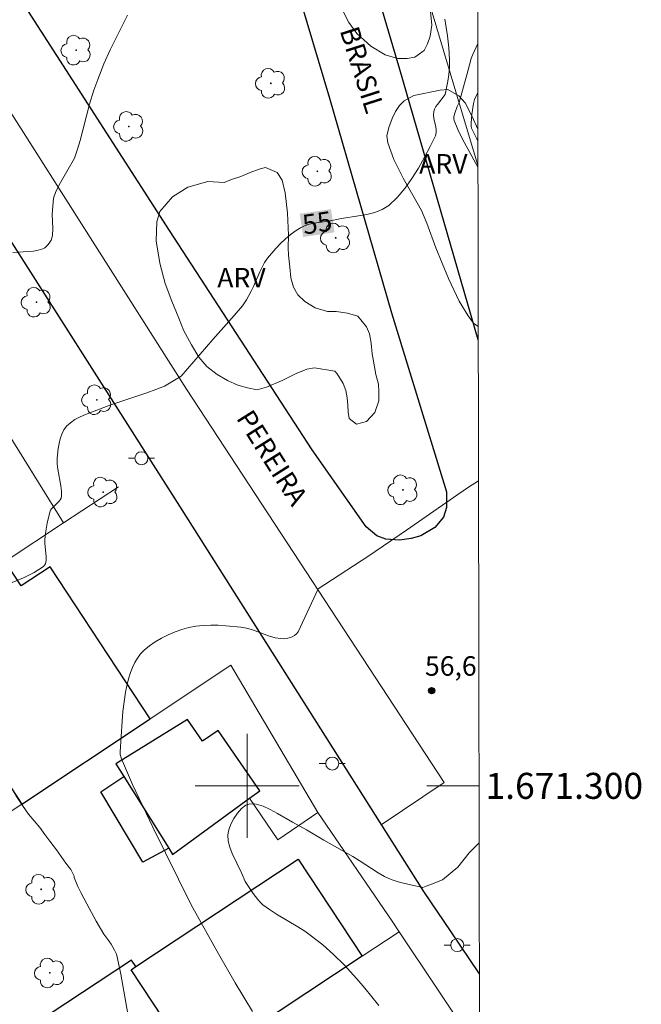
# Model space of a CAD drawing. Units: metres. Extents: x 280219 to 280735, y 1671012 to 1671577.
# Drawn here: x 280682 to 280730, y 1671283 to 1671359 of the extents above; entities that cross this region are included whole.
import ezdxf
from ezdxf.enums import TextEntityAlignment as Align

# ---------------------------------------------------------------- set-up
doc = ezdxf.new("R2010")
doc.units = ezdxf.units.M
doc.header["$MEASUREMENT"] = 0
for name, color, linetype, lineweight in [('Articulacao', 7, 'Continuous', 18), ('Edificacoes', 7, 'Continuous', 30), ('Malha_Coordenadas', 7, 'Continuous', 15), ('Muro_Grade', 8, 'Continuous', 20), ('Pavimentacao_Asfaltica_Mfio', 10, 'Continuous', 30), ('Poste', 7, 'Continuous', 9), ('Separ_Fisico_Canteiro_Mureta', 10, 'Continuous', 15), ('Topon_Curvas_Mestras_Masc', 255, 'Continuous', 9), ('Topon_de_Vias', 7, 'Continuous', 9)]:
    doc.layers.add(name, color=color, linetype=linetype, lineweight=lineweight)
for name, color, linetype, lineweight, true_color in [('Arvores_Isoladas', 7, 'Continuous', 18, 0x00ff33), ('Curvas_Intermediarias', 7, 'Continuous', 9, 0x783c14), ('Curvas_Mestras', 7, 'Continuous', 20, 0x783c14), ('Pto_Cotado', 7, 'Continuous', 9, 0x783c14), ('Topon_Curvas_Mestras', 7, 'Continuous', 9, 0x783c14), ('Topon_Pto_Cotado', 7, 'Continuous', 9, 0x783c14), ('Topon_Vegetacao', 7, 'Continuous', 9, 0x00ff33), ('Vegetacao', 7, 'Orla8', 9, 0x00ff33)]:
    doc.layers.add(name, color=color, linetype=linetype, lineweight=lineweight, true_color=true_color)
doc.styles.add('Arial', font='arial.ttf', dxfattribs={"height": 1.5})
doc.styles.get("Standard").update_dxf_attribs({"font": 'arial.ttf'})
doc.linetypes.add('Orla8', pattern='A,6,-0.5,["V",Standard,S=1,R=0,X=-0.5,Y=-1],-0.5,6,-0.5,["V",Standard,S=1,R=0,X=-0.5,Y=-1],-0.5', length=14)

# ---------------------------------------------------------------- blocks, each defined once
blk = doc.blocks.new('Arvore')
at = {"layer": 'Arvores_Isoladas'}
blk.add_lwpolyline([(-0.718, 0.493, 0.872324), (-0.722, -0.551, 0.862983), (0.284, -0.827, 0.900105), (0.89, 0.029, 0.863155), (0.262, 0.861, 0.882486)], format="xyb", close=True, dxfattribs=at)
blk.add_circle((0, 0), 0.0286, dxfattribs=at)
blk = doc.blocks.new('Poste')
at = {"layer": 'Poste'}
for points in [[(-0.5, 0), (-1, 0)], [(0.5, 0), (1, 0)]]:
    blk.add_lwpolyline(points, dxfattribs=at)
blk.add_lwpolyline([(0, 0.5, 1), (0, -0.5, 1)], format="xyb", close=True, dxfattribs=at)
blk = doc.blocks.new('Cotas')
at = {"layer": 'Pto_Cotado'}
blk.add_hatch(color=256, dxfattribs=at).paths.add_polyline_path([(0, 0.24, 1), (0, -0.24, 1)])
at = {"layer": 'Pto_Cotado', "lineweight": -3}
blk.add_lwpolyline([(0, -0.24, -1), (0, 0.24, -1)], format="xyb", close=True, dxfattribs=at)

msp = doc.modelspace()

# ---------------------------------------------------------------- linework, layer by layer
at = {"layer": 'Articulacao', "flags": 128}
msp.add_lwpolyline([(280235.28, 1671571.545), (280717.348, 1671572.398), (280718.317, 1671018.131), (280236.274, 1671017.277), (280235.28, 1671571.545)], close=True, dxfattribs=at)
at = {"layer": 'Curvas_Intermediarias', "flags": 128}
for points, elevation in [([(280685.544, 1671346.229), (280686.715, 1671348.284), (280686.944, 1671348.957), (280687.146, 1671349.641), (280687.869, 1671352.416), (280688.209, 1671353.509), (280688.499, 1671354.321), (280688.982, 1671355.519), (280689.467, 1671356.59), (280690.798, 1671359.263)], 54), ([(280717.741, 1671347.57), (280717.262, 1671348.434), (280716.534, 1671349.795), (280716.205, 1671350.48), (280715.913, 1671351.17), (280715.882, 1671351.307), (280715.886, 1671351.449), (280715.966, 1671351.744), (280716.147, 1671352.239), (280716.303, 1671352.563), (280716.954, 1671354.971), (280717.234, 1671355.928), (280717.328, 1671356.19), (280717.724, 1671357.084)], 56), ([(280717.731, 1671353.301), (280717.6, 1671353.07), (280717.485, 1671352.776), (280717.41, 1671352.465), (280717.264, 1671351.619), (280717.21, 1671350.963), (280717.212, 1671350.731), (280717.249, 1671350.587), (280717.375, 1671350.31), (280717.654, 1671349.764), (280717.738, 1671349.619)], 57), ([(280685.544, 1671346.229), (280685.241, 1671345.642), (280685.099, 1671345.187), (280684.996, 1671343.935), (280685.034, 1671343.392), (280685.043, 1671342.856), (280685.01, 1671342.332), (280684.974, 1671342.156), (280684.907, 1671341.977), (280684.814, 1671341.803), (280684.699, 1671341.641), (280684.566, 1671341.498), (280684.421, 1671341.382), (280684.268, 1671341.3), (280683.923, 1671341.19), (280683.555, 1671341.122), (280683.171, 1671341.082), (280681.983, 1671341.005)], 54), ([(280705.452, 1671315.153), (280709.285, 1671317.632), (280712.258, 1671319.662), (280716.197, 1671322.404), (280717.017, 1671322.958), (280717.783, 1671323.453)], 56), ([(280705.452, 1671315.153), (280703.914, 1671311.854), (280703.799, 1671311.701), (280703.64, 1671311.573), (280703.448, 1671311.47), (280703.234, 1671311.393), (280703.012, 1671311.342), (280702.791, 1671311.318), (280702.586, 1671311.32), (280702.15, 1671311.387), (280701.713, 1671311.508), (280700.394, 1671311.987), (280699.948, 1671312.119), (280699.5, 1671312.203), (280698.355, 1671312.317), (280697.774, 1671312.35), (280697.193, 1671312.357), (280696.617, 1671312.333), (280696.052, 1671312.272), (280695.502, 1671312.167), (280694.976, 1671312.022), (280694.446, 1671311.839), (280693.923, 1671311.619), (280693.414, 1671311.366), (280692.928, 1671311.082), (280692.475, 1671310.769), (280692.062, 1671310.431), (280691.795, 1671310.152), (280691.56, 1671309.832), (280691.354, 1671309.479), (280691.177, 1671309.104), (280691.026, 1671308.714), (280690.899, 1671308.32), (280690.796, 1671307.931), (280690.645, 1671307.208), (280690.529, 1671306.472), (280690.441, 1671305.728), (280690.374, 1671304.979), (280690.216, 1671302.624), (280690.235, 1671302.405), (280690.318, 1671302.085), (280690.624, 1671301.356), (280691.181, 1671300.109), (280692.743, 1671296.812), (280695.686, 1671290.849), (280697.802, 1671287.082), (280699.083, 1671284.856), (280699.737, 1671283.752), (280700.403, 1671282.657)], 56), ([(280717.832, 1671295.614), (280717.832, 1671295.614), (280717.07, 1671294.842), (280716.193, 1671293.735), (280715.012, 1671292.781), (280714.173, 1671292.437), (280713.754, 1671292.284), (280713.508, 1671292.179), (280712.544, 1671292.382), (280711.607, 1671292.616), (280711.076, 1671292.797), (280710.565, 1671293.037), (280710.067, 1671293.32), (280708.607, 1671294.269), (280708.114, 1671294.565), (280705.899, 1671295.831), (280704.563, 1671296.615), (280703.469, 1671297.199), (280702.334, 1671297.878), (280701.768, 1671298.193), (280701.218, 1671298.445), (280700.696, 1671298.599), (280700.212, 1671298.62), (280699.883, 1671298.503), (280699.556, 1671298.255), (280699.248, 1671297.91), (280698.974, 1671297.501), (280698.75, 1671297.061), (280698.592, 1671296.624), (280698.518, 1671296.224), (280698.539, 1671295.758), (280698.655, 1671295.278), (280698.841, 1671294.789), (280699.562, 1671293.304), (280699.846, 1671292.644), (280699.937, 1671292.482), (280700.461, 1671291.714), (280700.805, 1671291.253), (280700.996, 1671291.043), (280701.206, 1671290.854), (280701.712, 1671290.479), (280702.242, 1671290.132), (280703.89, 1671289.154), (280704.429, 1671288.814), (280704.948, 1671288.448), (280705.806, 1671287.764), (280706.632, 1671287.037), (280707.419, 1671286.268), (280708.427, 1671285.164), (280709.041, 1671284.443), (280710.127, 1671283.106)], 57)]:
    msp.add_lwpolyline(points, dxfattribs=dict(at, elevation=elevation))
at = {"layer": 'Curvas_Mestras', "elevation": 55, "flags": 128}
for points in [[(280715.194, 1671358.951), (280715.39, 1671357.677), (280715.509, 1671356.744), (280715.555, 1671355.85), (280715.545, 1671355.253), (280715.506, 1671354.699), (280715.428, 1671354.186), (280715.222, 1671353.157), (280714.628, 1671352.411), (280714.505, 1671352.233), (280714.407, 1671352.049), (280714.341, 1671351.856), (280714.321, 1671351.601), (280714.354, 1671351.331), (280714.485, 1671350.774), (280714.533, 1671350.5), (280714.536, 1671350.238), (280714.468, 1671349.995), (280714.069, 1671349.178), (280713.637, 1671348.341), (280713.169, 1671347.506), (280712.662, 1671346.695), (280712.113, 1671345.932), (280711.519, 1671345.238), (280710.878, 1671344.634), (280710.382, 1671344.315), (280709.817, 1671344.091), (280709.202, 1671343.937), (280708.556, 1671343.828), (280707.243, 1671343.64), (280706.249, 1671343.434), (280705.125, 1671343.266), (280704.762, 1671343.188), (280704.416, 1671343.079), (280704.093, 1671342.926), (280703.686, 1671342.666), (280703.291, 1671342.371), (280702.911, 1671342.047), (280702.546, 1671341.699), (280702.198, 1671341.334), (280701.56, 1671340.575), (280701.334, 1671340.248), (280701.138, 1671339.899), (280700.962, 1671339.535), (280700.477, 1671338.41), (280700.299, 1671338.046), (280699.946, 1671337.381), (280699.636, 1671336.915), (280699.005, 1671336.16), (280697.354, 1671334.327), (280694.917, 1671331.508)], [(280681.913, 1671315.63), (280682.789, 1671315.995), (280683.601, 1671316.405), (280684.324, 1671316.88), (280684.479, 1671317.077), (280684.544, 1671317.334), (280684.545, 1671317.634), (280684.425, 1671318.631), (280684.431, 1671318.94), (280684.517, 1671319.578), (280684.624, 1671320.214), (280684.836, 1671321.147), (280684.858, 1671321.202), (280684.934, 1671321.297), (280685.532, 1671321.895), (280685.62, 1671322.005), (280685.683, 1671322.123), (280685.712, 1671322.25), (280685.711, 1671322.655), (280685.664, 1671323.071), (280685.428, 1671324.347), (280685.381, 1671324.771), (280685.381, 1671325.189), (280685.457, 1671325.94), (280685.523, 1671326.325), (280685.614, 1671326.7), (280685.736, 1671327.054), (280685.895, 1671327.375), (280686.097, 1671327.651), (280686.397, 1671327.928), (280686.75, 1671328.164), (280687.143, 1671328.368), (280687.561, 1671328.549), (280689.517, 1671329.301), (280692.275, 1671330.233), (280692.957, 1671330.479), (280693.627, 1671330.746), (280694.917, 1671331.508)], [(280691.13, 1671280.729), (280690.279, 1671285.531), (280690.032, 1671286.72), (280689.932, 1671287.049), (280689.793, 1671287.366), (280689.545, 1671287.822), (280689.365, 1671288.083), (280688.965, 1671288.582), (280688.375, 1671289.588), (280687.651, 1671290.915), (280687.191, 1671291.811), (280686.981, 1671292.262), (280686.701, 1671292.954), (280686.698, 1671292.96), (280686.681, 1671293.062), (280686.423, 1671293.555), (280686.052, 1671294.062), (280685.678, 1671294.574), (280685.319, 1671295.07), (280684.825, 1671295.749), (280684.44, 1671296.265), (280684.047, 1671296.795), (280683.613, 1671297.306), (280683.187, 1671297.833), (280682.708, 1671298.497), (280682.21, 1671299.249)]]:
    msp.add_lwpolyline(points, dxfattribs=at)
at = {"layer": 'Edificacoes', "flags": 128}
for points in [[(280681.375, 1671317.261), (280676.525, 1671314.064), (280677.674, 1671312.321), (280672.34, 1671308.805), (280678.493, 1671298.587), (280681.405, 1671300.506), (280682.663, 1671298.598), (280692.538, 1671305.165), (280684.836, 1671316.849), (280682.613, 1671315.384)], [(280690.5, 1671300.721), (280693.958, 1671295.207), (280694.255, 1671294.733), (280700.164, 1671299.058), (280700.972, 1671299.618), (280697.762, 1671304.255), (280696.561, 1671303.424), (280695.397, 1671305.104), (280689.893, 1671301.689)], [(280693.958, 1671295.207), (280691.959, 1671294.127), (280688.737, 1671299.528), (280690.5, 1671300.721)], [(280691.436, 1671286.102), (280703.91, 1671294.354), (280708.844, 1671286.896), (280696, 1671278.398), (280691.066, 1671285.857)], [(280696, 1671278.398), (280691.066, 1671285.857), (280691.436, 1671286.102), (280691.106, 1671286.601), (280684.766, 1671282.406), (280686.399, 1671279.938), (280684.166, 1671278.46), (280681.892, 1671281.896), (280675.105, 1671277.406), (280678.69, 1671271.987), (280682.015, 1671274.187), (280684.335, 1671270.68), (280688.548, 1671273.467), (280692.784, 1671276.27)]]:
    msp.add_lwpolyline(points, close=True, dxfattribs=at)
at = {"layer": 'Malha_Coordenadas', "flags": 128}
for points in [[(280700, 1671304), (280700, 1671296)], [(280704, 1671300), (280696, 1671300)], [(280717.824, 1671300), (280713.824, 1671300)]]:
    msp.add_lwpolyline(points, dxfattribs=at)
at = {"layer": 'Muro_Grade', "flags": 128}
for points in [[(280703.256, 1671398.897), (280704.268, 1671397.947), (280705.296, 1671396.869), (280701.671, 1671392.887), (280702.77, 1671390.733), (280705.177, 1671388.23), (280705.704, 1671387.839), (280711.224, 1671369.541), (280716.564, 1671351.66), (280717.741, 1671347.744)], [(280685.861, 1671320.218), (280680.547, 1671328.799)], [(280690.09, 1671323.006), (280685.861, 1671320.218)], [(280681.375, 1671317.261), (280685.861, 1671320.218)], [(280692.538, 1671305.165), (280698.743, 1671309.291)], [(280698.743, 1671309.291), (280705.419, 1671297.957)], [(280682.663, 1671298.598), (280692.538, 1671305.165)], [(280677.356, 1671295.069), (280682.663, 1671298.598)], [(280705.419, 1671297.957), (280702.355, 1671295.859), (280700.164, 1671299.058)], [(280711.69, 1671288.779), (280711.145, 1671289.595), (280705.419, 1671297.957)], [(280711.69, 1671288.779), (280708.844, 1671286.896)], [(280711.69, 1671288.779), (280717.527, 1671280.034)], [(280708.844, 1671286.896), (280696, 1671278.398)]]:
    msp.add_lwpolyline(points, dxfattribs=at)
at = {"layer": 'Pavimentacao_Asfaltica_Mfio', "flags": 128}
for points in [[(280717.764, 1671334.295), (280711.73, 1671355.082), (280703.631, 1671382.51), (280702.919, 1671384.053), (280701.999, 1671385.616), (280700.753, 1671387.232), (280693.163, 1671395.183), (280671.841, 1671417.12), (280657.47, 1671432.266), (280644.691, 1671445.375), (280635.988, 1671455.046), (280634.762, 1671457.342), (280634.285, 1671458.551), (280634.14, 1671459.952), (280634.352, 1671460.931), (280635.036, 1671462.095), (280636.092, 1671463.137), (280637.153, 1671463.668), (280651.763, 1671468.059), (280659.968, 1671469.994), (280682.948, 1671474.752), (280710.891, 1671480.981), (280717.505, 1671482.292)], [(280667.494, 1671364.367), (280694.974, 1671321.229), (280713.551, 1671291.878), (280715.668, 1671288.774)], [(280703.722, 1671361.689), (280706.339, 1671352.889), (280711.095, 1671336.38), (280715.324, 1671322.616), (280715.33, 1671321.416), (280715.089, 1671320.675), (280714.423, 1671319.862), (280713.35, 1671319.225), (280712.598, 1671319.03), (280711.72, 1671318.885), (280710.66, 1671318.964), (280709.964, 1671319.234), (280709.147, 1671319.924), (280704.982, 1671325.849), (280694.015, 1671342.7), (280682.949, 1671359.922)], [(280715.668, 1671288.774), (280717.85, 1671285.549)]]:
    msp.add_lwpolyline(points, dxfattribs=at)
at = {"layer": 'Separ_Fisico_Canteiro_Mureta', "flags": 128}
msp.add_lwpolyline([(280710.31, 1671296.999), (280715.158, 1671300.266), (280695.325, 1671330.505), (280671.922, 1671367.336), (280646.961, 1671406.526), (280635.077, 1671425.184), (280627.575, 1671437.15), (280619.678, 1671449.208), (280622.31, 1671450.824)], dxfattribs=at)
at = {"layer": 'Topon_Curvas_Mestras_Masc'}
msp.add_solid([(280704.304, 1671342.207, 55), (280706.713, 1671342.568, 55), (280704.037, 1671343.992, 55), (280706.445, 1671344.354, 55)], dxfattribs=at)
msp.add_solid([(280704.304, 1671342.207, 55), (280706.713, 1671342.568, 55), (280704.037, 1671343.992, 55), (280706.445, 1671344.354, 55)], dxfattribs=at)
at = {"layer": 'Vegetacao', "flags": 128}
for points in [[(280703.472, 1671372.309), (280703.141, 1671373.147), (280702.609, 1671373.994), (280701.738, 1671375.087), (280700.75, 1671376.333), (280699.995, 1671377.556), (280699.767, 1671378.003), (280699.392, 1671378.667), (280698.906, 1671379.762), (280698.509, 1671380.888), (280698.393, 1671381.733), (280698.488, 1671382.355), (280698.766, 1671382.885), (280699.183, 1671383.511), (280699.493, 1671384.28), (280699.496, 1671385.322), (280699.432, 1671386.285), (280699.581, 1671387.192), (280700.013, 1671387.95), (280700.471, 1671388.534), (280700.98, 1671388.915), (280701.631, 1671389.076), (280702.587, 1671388.872), (280703.517, 1671388.535), (280704.261, 1671388.063), (280705.341, 1671387.106), (280706.779, 1671385.396), (280708.186, 1671382.982), (280708.929, 1671380.843), (280709.204, 1671379.398), (280709.895, 1671376.77), (280710.751, 1671373.666), (280711.671, 1671370.744), (280711.779, 1671369.761), (280712.231, 1671367.474), (280713.072, 1671364.338), (280713.828, 1671361.81), (280713.945, 1671360.618), (280714.099, 1671359.558), (280714.189, 1671358.51), (280714.072, 1671357.653), (280713.864, 1671357.052), (280713.613, 1671356.548), (280712.889, 1671356.049), (280712.307, 1671355.935), (280711.576, 1671355.937), (280710.611, 1671356.226), (280709.517, 1671356.897), (280708.44, 1671357.852), (280707.826, 1671358.71), (280707.053, 1671360.216), (280706.191, 1671362.504), (280705.409, 1671365.082), (280705.06, 1671366.806), (280704.675, 1671368.286), (280704.202, 1671369.478), (280703.962, 1671370.113), (280703.947, 1671370.169)], [(280705.169, 1671332.146), (280704.573, 1671332.035), (280703.761, 1671331.704), (280702.688, 1671331.182), (280701.487, 1671330.66), (280700.753, 1671330.457), (280700.028, 1671330.606), (280699.276, 1671330.824), (280698.471, 1671331.166), (280697.678, 1671331.633), (280696.902, 1671332.242), (280696.268, 1671332.979), (280695.72, 1671333.912), (280695.106, 1671335.032), (280694.745, 1671335.972), (280694.197, 1671337.279), (280693.695, 1671338.645), (280693.289, 1671340.204), (280692.987, 1671341.918), (280693.042, 1671343.372), (280693.278, 1671344.179), (280694.256, 1671345.288), (280695.437, 1671346.05), (280696.964, 1671346.472), (280698.214, 1671346.407), (280698.796, 1671346.628), (280699.497, 1671346.864), (280700.233, 1671347.172), (280700.914, 1671347.434), (280701.414, 1671347.542), (280702.303, 1671347.162), (280702.689, 1671346.575), (280702.928, 1671345.594), (280703.104, 1671344.037), (280703.176, 1671342.349), (280703.138, 1671341.37), (280703.171, 1671340.816), (280703.264, 1671339.893), (280703.359, 1671339.063), (280703.556, 1671338.342), (280703.884, 1671337.762), (280704.436, 1671337.25), (280705.23, 1671336.753), (280706.171, 1671336.492), (280706.844, 1671336.49), (280707.715, 1671336.353), (280708.504, 1671336.115), (280709.185, 1671335.289), (280709.408, 1671334.755), (280709.521, 1671334.032), (280709.596, 1671333.216), (280709.797, 1671332.214), (280709.9, 1671331.642), (280710.086, 1671330.903), (280710.119, 1671330.325), (280710.121, 1671329.613), (280709.818, 1671328.725), (280709.179, 1671328.024), (280708.396, 1671327.823), (280707.839, 1671328.246), (280707.75, 1671328.738), (280707.734, 1671329.287), (280707.683, 1671329.836), (280707.585, 1671330.402), (280707.389, 1671330.95), (280706.924, 1671331.682), (280706.74, 1671331.88)]]:
    msp.add_lwpolyline(points, close=True, dxfattribs=at)
for points in [[(280717.763, 1671335.316), (280717.397, 1671335.583), (280716.981, 1671336.142), (280716.308, 1671337.278), (280715.47, 1671339.019), (280714.507, 1671341.38), (280713.809, 1671343.263), (280713.398, 1671344.24), (280712.727, 1671345.432), (280711.984, 1671346.726), (280711.274, 1671348.168), (280710.825, 1671349.448), (280710.73, 1671350.001), (280710.898, 1671350.632), (280711.138, 1671351.313), (280711.396, 1671351.852), (280711.709, 1671352.33), (280712.075, 1671352.678), (280712.811, 1671353.095), (280714.848, 1671353.497)], [(280714.848, 1671353.497), (280715.433, 1671353.554), (280716.285, 1671353.073), (280716.753, 1671352.52), (280717.295, 1671351.47), (280717.736, 1671350.491)]]:
    msp.add_lwpolyline(points, dxfattribs=at)

# ---------------------------------------------------------------- block references
at = {"layer": 'Arvores_Isoladas'}
for p in [(280686.846, 1671356.576), (280701.809, 1671354.028), (280690.9, 1671350.711), (280705.393, 1671347.256), (280706.802, 1671342.14), (280683.786, 1671337.197), (280688.44, 1671329.69), (280688.916, 1671322.592), (280711.98, 1671322.766), (280684.149, 1671292.043), (280684.814, 1671285.614)]:
    msp.add_blockref('Arvore', p, dxfattribs=at)
at = {"layer": 'Poste'}
for p in [(280691.866, 1671325.193), (280706.543, 1671301.718), (280716.151, 1671287.751)]:
    msp.add_blockref('Poste', p, dxfattribs=at)
at = {"layer": 'Pto_Cotado'}
msp.add_blockref('Cotas', (280714.177, 1671307.319, 56.625), dxfattribs=at)

# ---------------------------------------------------------------- texts
at = {"layer": 'Malha_Coordenadas', "style": 'Arial'}
msp.add_text('1.671.300', height=2, dxfattribs=at).set_placement((280718.324, 1671300), align=Align.MIDDLE_LEFT)
at = {"layer": 'Topon_Curvas_Mestras', "style": 'Arial'}
msp.add_text('55', height=1.5, rotation=8.5324, dxfattribs=at).set_placement((280705.382, 1671343.305, 55), align=Align.MIDDLE_CENTER)
at = {"layer": 'Topon_de_Vias', "style": 'Arial'}
for s, rotation, p in [('BRASIL', 287.66592, (280707.098, 1671358.097)), ('PEREIRA', 302.25323, (280699.11, 1671328.283))]:
    msp.add_text(s, height=1.5, rotation=rotation, dxfattribs=at).set_placement(p)
at = {"layer": 'Topon_Pto_Cotado', "style": 'Arial'}
msp.add_text('56,6', height=1.5, dxfattribs=at).set_placement((280713.669, 1671308.469, 56.625))
at = {"layer": 'Topon_Vegetacao', "style": 'Arial'}
for p in [(280713.223, 1671347.086), (280697.696, 1671338.329)]:
    msp.add_text('ARV', height=1.5, dxfattribs=at).set_placement(p)

doc.saveas('drawing.dxf')
